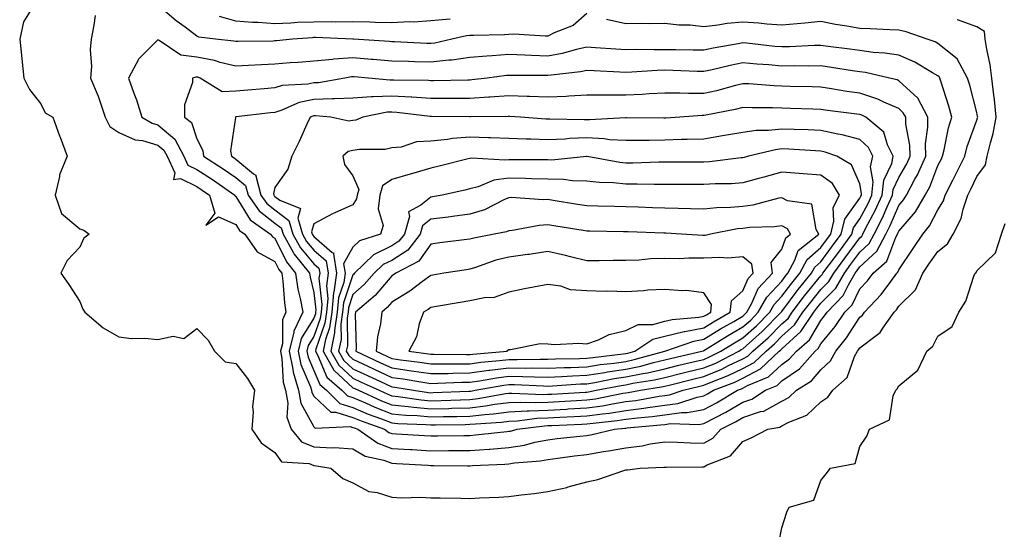
# Model space of a CAD drawing. Units: inches. Extents: x 1008083 to 1010723, y 7295258 to 7297898.
# Drawn here: x 1009943 to 1010195, y 7297386 to 7297517 of the extents above; entities that cross this region are included whole.
import ezdxf

# ---------------------------------------------------------------- set-up
doc = ezdxf.new("R2010")
doc.units = ezdxf.units.IN
doc.header["$MEASUREMENT"] = 0
doc.layers.add('Contour_10087295', color=7, linetype='Continuous', true_color=0xe97b3d)

msp = doc.modelspace()

# ---------------------------------------------------------------- linework, layer by layer
at = {"layer": 'Contour_10087295'}
for points in [[(1010088.05, 7297518.51, 3172), (1010084.56, 7297515.41, 3172), (1010079.69, 7297513.56, 3172), (1010078.05, 7297512.72, 3172), (1010077.31, 7297512.66, 3172), (1010069.3, 7297513.17, 3172), (1010068.05, 7297513.09, 3172), (1010066.91, 7297513.06, 3172), (1010058.97, 7297512.84, 3172), (1010058.05, 7297512.82, 3172), (1010057.2, 7297512.77, 3172), (1010053.43, 7297511.92, 3172), (1010049.06, 7297510.91, 3172), (1010048.05, 7297510.81, 3172), (1010046.97, 7297510.84, 3172), (1010038.75, 7297511.22, 3172), (1010038.05, 7297511.24, 3172), (1010037.42, 7297511.3, 3172), (1010028.21, 7297511.92, 3172), (1010028.06, 7297511.93, 3172), (1010018.43, 7297512.3, 3172), (1010018.05, 7297512.3, 3172), (1010017.69, 7297512.28, 3172), (1010012.53, 7297511.92, 3172), (1010008.47, 7297511.5, 3172), (1010008.05, 7297511.46, 3172), (1010007.57, 7297511.44, 3172), (1009998.67, 7297511.3, 3172), (1009998.05, 7297511.28, 3172), (1009997.53, 7297511.4, 3172), (1009992.84, 7297511.92, 3172), (1009988.57, 7297512.44, 3172), (1009988.05, 7297512.66, 3172), (1009985.01, 7297514.96, 3172), (1009982.76, 7297516.63, 3172), (1009978.05, 7297520.63, 3172)], [(1009945.26, 7297519.13, 3171), (1009943.58, 7297516.39, 3171), (1009942.61, 7297511.92, 3171), (1009943.12, 7297506.99, 3171), (1009943.14, 7297506.83, 3171), (1009943.67, 7297501.92, 3171), (1009945.14, 7297499.01, 3171), (1009948.05, 7297495.36, 3171), (1009949.13, 7297493, 3171), (1009951.1, 7297491.92, 3171), (1009952.84, 7297487.13, 3171), (1009952.95, 7297486.82, 3171), (1009954.78, 7297481.92, 3171), (1009952.86, 7297477.11, 3171), (1009952.84, 7297476.71, 3171), (1009951.68, 7297471.92, 3171), (1009953.34, 7297467.21, 3171), (1009958.05, 7297463.28, 3171), (1009959.09, 7297462.96, 3171), (1009960.41, 7297461.92, 3171), (1009959.1, 7297460.87, 3171), (1009958.05, 7297458.6, 3171), (1009954.81, 7297455.16, 3171), (1009953.12, 7297451.92, 3171), (1009955.19, 7297449.06, 3171), (1009958.05, 7297444.68, 3171), (1009958.8, 7297442.67, 3171), (1009959.3, 7297441.92, 3171), (1009964.04, 7297437.91, 3171), (1009968.05, 7297435.58, 3171), (1009971.3, 7297435.17, 3171), (1009974.7, 7297435.27, 3171), (1009978.05, 7297434.96, 3171), (1009981.95, 7297435.82, 3171), (1009984.74, 7297435.23, 3171), (1009988.05, 7297437.74, 3171), (1009990.91, 7297434.78, 3171), (1009992.55, 7297431.92, 3171), (1009995.31, 7297429.18, 3171), (1009998.05, 7297428.81, 3171), (1010001.06, 7297424.93, 3171), (1010002.84, 7297421.92, 3171), (1010002.32, 7297417.65, 3171), (1010002.51, 7297416.38, 3171), (1010002.17, 7297411.92, 3171), (1010004.55, 7297408.42, 3171), (1010008.05, 7297405.96, 3171), (1010009.7, 7297403.57, 3171), (1010016.86, 7297403.11, 3171), (1010018.05, 7297402.63, 3171), (1010018.72, 7297402.59, 3171), (1010022.4, 7297401.92, 3171), (1010025.46, 7297399.33, 3171), (1010028.05, 7297398.22, 3171), (1010032.13, 7297396, 3171), (1010034.25, 7297395.72, 3171), (1010038.05, 7297394.52, 3171), (1010040.49, 7297394.36, 3171), (1010045.47, 7297394.5, 3171), (1010048.05, 7297394.36, 3171), (1010050.44, 7297394.31, 3171), (1010055.72, 7297394.25, 3171), (1010058.05, 7297394.21, 3171), (1010060.5, 7297394.37, 3171), (1010065.49, 7297394.48, 3171), (1010068.05, 7297394.65, 3171), (1010071.21, 7297395.08, 3171), (1010074.53, 7297395.44, 3171), (1010078.05, 7297395.94, 3171), (1010082.94, 7297397.03, 3171), (1010083.26, 7297397.13, 3171), (1010088.05, 7297398.41, 3171), (1010090.88, 7297399.09, 3171), (1010097.48, 7297401.35, 3171), (1010098.05, 7297401.51, 3171), (1010098.42, 7297401.55, 3171), (1010101.71, 7297401.92, 3171), (1010107.79, 7297402.18, 3171), (1010108.05, 7297402.21, 3171), (1010108.34, 7297402.21, 3171), (1010117.64, 7297402.33, 3171), (1010118.05, 7297402.32, 3171), (1010118.93, 7297402.8, 3171), (1010124.87, 7297405.1, 3171), (1010128.05, 7297408.81, 3171), (1010130.21, 7297409.76, 3171), (1010134.45, 7297411.92, 3171), (1010137.49, 7297412.48, 3171), (1010138.05, 7297412.78, 3171), (1010139.87, 7297413.74, 3171), (1010144.44, 7297415.53, 3171), (1010148.05, 7297418.95, 3171), (1010149.81, 7297420.16, 3171), (1010151.11, 7297421.92, 3171), (1010154.78, 7297425.19, 3171), (1010156.7, 7297430.57, 3171), (1010157.42, 7297431.92, 3171), (1010157.7, 7297432.27, 3171), (1010158.05, 7297432.82, 3171), (1010161.86, 7297435.73, 3171), (1010163.28, 7297436.69, 3171), (1010163.93, 7297437.8, 3171), (1010166.8, 7297441.92, 3171), (1010167.41, 7297442.56, 3171), (1010168.05, 7297443.45, 3171), (1010172.3, 7297447.67, 3171), (1010174.23, 7297451.92, 3171), (1010175.76, 7297454.21, 3171), (1010178.05, 7297457.53, 3171), (1010180.51, 7297459.46, 3171), (1010181.98, 7297461.92, 3171), (1010184.04, 7297465.93, 3171), (1010184.51, 7297468.38, 3171), (1010185.69, 7297471.92, 3171), (1010186.47, 7297473.5, 3171), (1010188.05, 7297476.71, 3171), (1010190.23, 7297479.74, 3171), (1010190.71, 7297481.92, 3171), (1010191.5, 7297485.37, 3171), (1010192.24, 7297487.73, 3171), (1010193.01, 7297491.92, 3171), (1010192.6, 7297496.47, 3171), (1010192.38, 7297497.59, 3171), (1010191.9, 7297501.92, 3171), (1010191.43, 7297505.3, 3171), (1010190.58, 7297509.39, 3171), (1010190.19, 7297511.92, 3171), (1010190.01, 7297513.88, 3171), (1010188.05, 7297515.1, 3171), (1010183.1, 7297516.87, 3171), (1010183.03, 7297516.9, 3171)], [(1009961.99, 7297517.98, 3172), (1009961.59, 7297515.46, 3172), (1009960.98, 7297511.92, 3172), (1009960.69, 7297509.28, 3172), (1009961.03, 7297504.9, 3172), (1009960.79, 7297501.92, 3172), (1009962.69, 7297497.28, 3172), (1009962.91, 7297496.78, 3172), (1009964.56, 7297491.92, 3172), (1009965.69, 7297489.56, 3172), (1009968.05, 7297488.03, 3172), (1009972.24, 7297486.11, 3172), (1009974.07, 7297485.9, 3172), (1009978.05, 7297484.78, 3172), (1009979.6, 7297483.47, 3172), (1009980.42, 7297481.92, 3172), (1009982.36, 7297477.61, 3172), (1009982.08, 7297475.95, 3172), (1009983.81, 7297476.16, 3172), (1009988.05, 7297474.11, 3172), (1009989.38, 7297473.25, 3172), (1009991.26, 7297471.92, 3172), (1009992.67, 7297467.3, 3172), (1009990.34, 7297464.21, 3172), (1009993.56, 7297466.41, 3172), (1009998.05, 7297464.45, 3172), (1009999.01, 7297462.88, 3172), (1010000.37, 7297461.92, 3172), (1010003.53, 7297457.4, 3172), (1010008.05, 7297454.91, 3172), (1010009.03, 7297452.9, 3172), (1010009.82, 7297451.92, 3172), (1010010.11, 7297449.86, 3172), (1010010.47, 7297444.34, 3172), (1010010.89, 7297441.92, 3172), (1010010, 7297439.97, 3172), (1010009.96, 7297433.83, 3172), (1010009.5, 7297431.92, 3172), (1010009.87, 7297430.1, 3172), (1010010.15, 7297424.02, 3172), (1010010.76, 7297421.92, 3172), (1010011.38, 7297418.59, 3172), (1010011.13, 7297415, 3172), (1010012.21, 7297411.92, 3172), (1010014.87, 7297408.74, 3172), (1010018.05, 7297407.46, 3172), (1010022.77, 7297407.2, 3172), (1010023.37, 7297407.24, 3172), (1010028.05, 7297406.92, 3172), (1010031.17, 7297405.05, 3172), (1010036, 7297403.97, 3172), (1010038.05, 7297403.21, 3172), (1010039.27, 7297403.14, 3172), (1010047.27, 7297402.7, 3172), (1010048.05, 7297402.65, 3172), (1010048.78, 7297402.65, 3172), (1010057.42, 7297402.55, 3172), (1010058.05, 7297402.56, 3172), (1010058.74, 7297402.61, 3172), (1010066.97, 7297403, 3172), (1010068.05, 7297403.09, 3172), (1010069.45, 7297403.32, 3172), (1010076.15, 7297403.82, 3172), (1010078.05, 7297404.19, 3172), (1010080.64, 7297404.51, 3172), (1010084.87, 7297405.1, 3172), (1010088.05, 7297405.48, 3172), (1010092.34, 7297406.21, 3172), (1010093.61, 7297406.36, 3172), (1010098.05, 7297407.2, 3172), (1010102.25, 7297407.72, 3172), (1010104.3, 7297408.17, 3172), (1010108.05, 7297408.72, 3172), (1010111.32, 7297408.65, 3172), (1010114.6, 7297408.47, 3172), (1010118.05, 7297408.4, 3172), (1010120.33, 7297409.64, 3172), (1010122.37, 7297411.92, 3172), (1010126.16, 7297413.81, 3172), (1010128.05, 7297414.91, 3172), (1010132.57, 7297416.44, 3172), (1010133.38, 7297416.59, 3172), (1010138.05, 7297419.14, 3172), (1010139.87, 7297420.1, 3172), (1010141.76, 7297421.92, 3172), (1010145.64, 7297424.33, 3172), (1010148.05, 7297427.12, 3172), (1010150.54, 7297429.43, 3172), (1010151.86, 7297431.92, 3172), (1010154.64, 7297435.33, 3172), (1010158.05, 7297440.65, 3172), (1010158.76, 7297441.21, 3172), (1010159.27, 7297441.92, 3172), (1010163.5, 7297446.47, 3172), (1010165.97, 7297449.84, 3172), (1010167.54, 7297451.92, 3172), (1010167.82, 7297452.15, 3172), (1010168.05, 7297452.77, 3172), (1010171.68, 7297458.29, 3172), (1010174.18, 7297461.92, 3172), (1010175.94, 7297464.03, 3172), (1010178.05, 7297468.16, 3172), (1010179.49, 7297470.48, 3172), (1010179.96, 7297471.92, 3172), (1010181.87, 7297475.74, 3172), (1010182.66, 7297477.31, 3172), (1010184.92, 7297481.92, 3172), (1010185.57, 7297484.4, 3172), (1010188.05, 7297491.17, 3172), (1010188.23, 7297491.74, 3172), (1010188.26, 7297491.92, 3172), (1010188.25, 7297492.12, 3172), (1010188.05, 7297493.09, 3172), (1010186.21, 7297500.08, 3172), (1010185.66, 7297501.92, 3172), (1010182.96, 7297506.83, 3172), (1010178.05, 7297510.8, 3172), (1010177.33, 7297511.2, 3172), (1010175.32, 7297511.92, 3172), (1010169.89, 7297513.76, 3172), (1010168.05, 7297514.23, 3172), (1010165.7, 7297514.27, 3172), (1010160.71, 7297514.58, 3172), (1010158.05, 7297514.63, 3172), (1010154.73, 7297515.24, 3172), (1010151.8, 7297515.67, 3172), (1010148.05, 7297516.43, 3172), (1010143.96, 7297516.01, 3172), (1010142.01, 7297515.88, 3172), (1010138.05, 7297515.5, 3172), (1010134.18, 7297515.79, 3172), (1010132.17, 7297516.04, 3172), (1010128.05, 7297516.31, 3172), (1010124.02, 7297515.95, 3172), (1010121.59, 7297515.46, 3172), (1010118.05, 7297515.07, 3172), (1010114.51, 7297515.46, 3172), (1010111.6, 7297515.47, 3172), (1010108.05, 7297515.95, 3172), (1010104.1, 7297515.87, 3172), (1010102.06, 7297515.93, 3172), (1010098.05, 7297515.85, 3172), (1010093.09, 7297516.96, 3172)], [(1010052.95, 7297517.02, 3171), (1010048.05, 7297516.59, 3171), (1010043.67, 7297516.3, 3171), (1010042.49, 7297516.36, 3171), (1010038.05, 7297516.13, 3171), (1010033.78, 7297516.19, 3171), (1010032.41, 7297516.28, 3171), (1010028.05, 7297516.33, 3171), (1010023.67, 7297516.3, 3171), (1010022.47, 7297516.34, 3171), (1010018.05, 7297516.31, 3171), (1010013.81, 7297516.16, 3171), (1010012.17, 7297516.04, 3171), (1010008.05, 7297515.88, 3171), (1010003.78, 7297516.19, 3171), (1010002.3, 7297516.17, 3171), (1009998.05, 7297516.53, 3171), (1009993.82, 7297517.69, 3171)], [(1010137.25, 7297382.72, 3170), (1010138.05, 7297386.69, 3170), (1010139.33, 7297390.64, 3170), (1010139.94, 7297391.92, 3170), (1010146.22, 7297393.75, 3170), (1010148.05, 7297398.83, 3170), (1010149.43, 7297400.54, 3170), (1010150.52, 7297401.92, 3170), (1010156.83, 7297403.14, 3170), (1010158.05, 7297407.55, 3170), (1010159.85, 7297410.12, 3170), (1010160.49, 7297411.92, 3170), (1010165.67, 7297414.3, 3170), (1010166.59, 7297420.46, 3170), (1010167.29, 7297421.92, 3170), (1010167.64, 7297422.33, 3170), (1010168.05, 7297423.07, 3170), (1010172.94, 7297427.03, 3170), (1010175.21, 7297431.92, 3170), (1010176.73, 7297433.24, 3170), (1010178.05, 7297435.8, 3170), (1010181.67, 7297438.3, 3170), (1010183.42, 7297441.92, 3170), (1010185.23, 7297444.74, 3170), (1010187.27, 7297451.14, 3170), (1010187.6, 7297451.92, 3170), (1010187.87, 7297452.1, 3170), (1010188.05, 7297452.53, 3170), (1010192.8, 7297457.17, 3170), (1010194.38, 7297461.92, 3170), (1010195.31, 7297464.66, 3170)]]:
    msp.add_polyline3d(points, dxfattribs=at)
for points in [[(1010088.05, 7297410.35, 3173), (1010089.4, 7297410.57, 3173), (1010095.16, 7297411.92, 3173), (1010097.8, 7297412.17, 3173), (1010098.05, 7297412.21, 3173), (1010098.39, 7297412.26, 3173), (1010106.95, 7297413.02, 3173), (1010108.05, 7297413.18, 3173), (1010109.5, 7297413.37, 3173), (1010116.79, 7297413.18, 3173), (1010118.05, 7297413.41, 3173), (1010121.19, 7297415.06, 3173), (1010123.67, 7297416.3, 3173), (1010128.05, 7297418.84, 3173), (1010130.34, 7297419.63, 3173), (1010133.86, 7297421.92, 3173), (1010136.8, 7297423.17, 3173), (1010138.05, 7297424.3, 3173), (1010142.53, 7297427.44, 3173), (1010146.56, 7297431.92, 3173), (1010147.36, 7297432.61, 3173), (1010148.05, 7297433.81, 3173), (1010151.74, 7297438.23, 3173), (1010154.22, 7297441.92, 3173), (1010156.11, 7297443.86, 3173), (1010158.05, 7297447.96, 3173), (1010159.96, 7297450.01, 3173), (1010161.42, 7297451.92, 3173), (1010164.92, 7297455.05, 3173), (1010167.27, 7297461.14, 3173), (1010167.7, 7297461.92, 3173), (1010167.82, 7297462.15, 3173), (1010168.05, 7297462.71, 3173), (1010172.33, 7297467.64, 3173), (1010174.82, 7297471.92, 3173), (1010175.95, 7297474.02, 3173), (1010178.05, 7297479.49, 3173), (1010178.86, 7297481.11, 3173), (1010179.26, 7297481.92, 3173), (1010179.68, 7297483.55, 3173), (1010180.8, 7297489.17, 3173), (1010181.65, 7297491.92, 3173), (1010180.85, 7297494.72, 3173), (1010178.8, 7297501.17, 3173), (1010178.58, 7297501.92, 3173), (1010178.39, 7297502.26, 3173), (1010178.05, 7297502.54, 3173), (1010176.69, 7297503.28, 3173), (1010172.15, 7297506.02, 3173), (1010168.05, 7297507.79, 3173), (1010164.48, 7297508.35, 3173), (1010161.45, 7297508.52, 3173), (1010158.05, 7297508.97, 3173), (1010155.48, 7297509.35, 3173), (1010149.93, 7297510.04, 3173), (1010148.05, 7297510.31, 3173), (1010146.41, 7297510.28, 3173), (1010140.01, 7297509.96, 3173), (1010138.05, 7297509.92, 3173), (1010136.2, 7297510.07, 3173), (1010129.1, 7297510.87, 3173), (1010128.05, 7297510.96, 3173), (1010126.84, 7297510.71, 3173), (1010120.4, 7297509.57, 3173), (1010118.05, 7297509.06, 3173), (1010115.26, 7297509.13, 3173), (1010110.82, 7297509.15, 3173), (1010108.05, 7297509.21, 3173), (1010105.27, 7297509.14, 3173), (1010100.73, 7297509.24, 3173), (1010098.05, 7297509.17, 3173), (1010095.45, 7297509.32, 3173), (1010090.28, 7297509.69, 3173), (1010088.05, 7297509.83, 3173), (1010085.39, 7297509.26, 3173), (1010081.72, 7297508.25, 3173), (1010078.05, 7297507.59, 3173), (1010073.86, 7297507.73, 3173), (1010072.13, 7297507.84, 3173), (1010068.05, 7297507.97, 3173), (1010063.76, 7297507.63, 3173), (1010062.39, 7297507.58, 3173), (1010058.05, 7297507.2, 3173), (1010053.41, 7297506.56, 3173), (1010052.67, 7297506.54, 3173), (1010048.05, 7297506.01, 3173), (1010043.83, 7297506.14, 3173), (1010042.29, 7297506.16, 3173), (1010038.05, 7297506.3, 3173), (1010033.28, 7297506.69, 3173), (1010032.85, 7297506.72, 3173), (1010028.05, 7297507.12, 3173), (1010023.19, 7297506.78, 3173), (1010022.85, 7297506.72, 3173), (1010018.05, 7297506.31, 3173), (1010014.01, 7297505.96, 3173), (1010011.97, 7297505.84, 3173), (1010008.05, 7297505.5, 3173), (1010004.6, 7297505.37, 3173), (1010001.25, 7297505.12, 3173), (1009998.05, 7297504.99, 3173), (1009994.03, 7297505.94, 3173), (1009992.54, 7297506.41, 3173), (1009988.05, 7297507.28, 3173), (1009983.92, 7297507.79, 3173), (1009978.36, 7297511.61, 3173), (1009978.05, 7297511.72, 3173), (1009973.13, 7297506.84, 3173), (1009970.52, 7297501.92, 3173), (1009971.87, 7297498.1, 3173), (1009972.52, 7297496.39, 3173), (1009973.97, 7297491.92, 3173), (1009976.54, 7297490.41, 3173), (1009978.05, 7297489.99, 3173), (1009982.43, 7297486.3, 3173), (1009984.74, 7297481.92, 3173), (1009985.76, 7297479.63, 3173), (1009988.05, 7297478.53, 3173), (1009992.05, 7297475.92, 3173), (1009997.78, 7297471.92, 3173), (1009997.84, 7297471.71, 3173), (1009998.05, 7297471.62, 3173), (1010001.73, 7297465.6, 3173), (1010006.96, 7297461.92, 3173), (1010007.41, 7297461.28, 3173), (1010008.05, 7297460.92, 3173), (1010011, 7297454.87, 3173), (1010013.36, 7297451.92, 3173), (1010013.96, 7297447.83, 3173), (1010014.57, 7297445.4, 3173), (1010015.18, 7297441.92, 3173), (1010012.93, 7297437.04, 3173), (1010012.93, 7297436.8, 3173), (1010011.75, 7297431.92, 3173), (1010012.68, 7297427.29, 3173), (1010012.71, 7297426.58, 3173), (1010014.09, 7297421.92, 3173), (1010014.71, 7297418.58, 3173), (1010018.05, 7297412.51, 3173), (1010018.35, 7297412.22, 3173), (1010027.35, 7297412.62, 3173), (1010028.05, 7297412.41, 3173), (1010028.39, 7297412.26, 3173), (1010029.34, 7297411.92, 3173), (1010034.48, 7297408.35, 3173), (1010038.05, 7297407.03, 3173), (1010042.86, 7297406.73, 3173), (1010043.26, 7297406.71, 3173), (1010048.05, 7297406.43, 3173), (1010052.58, 7297406.45, 3173), (1010053.53, 7297406.44, 3173), (1010058.05, 7297406.45, 3173), (1010062.96, 7297406.83, 3173), (1010063.13, 7297406.84, 3173), (1010068.05, 7297407.25, 3173), (1010072.09, 7297407.88, 3173), (1010074.72, 7297408.59, 3173), (1010078.05, 7297409.21, 3173), (1010080.45, 7297409.52, 3173), (1010086.26, 7297410.13, 3173)], [(1010068.05, 7297411.4, 3174), (1010068.5, 7297411.47, 3174), (1010070.17, 7297411.92, 3174), (1010077.15, 7297412.82, 3174), (1010078.05, 7297412.85, 3174), (1010079.03, 7297412.9, 3174), (1010086.74, 7297413.23, 3174), (1010088.05, 7297413.3, 3174), (1010089.66, 7297413.53, 3174), (1010095.83, 7297414.14, 3174), (1010098.05, 7297414.48, 3174), (1010100.99, 7297414.86, 3174), (1010104.78, 7297415.19, 3174), (1010108.05, 7297415.66, 3174), (1010112.35, 7297416.22, 3174), (1010113.79, 7297416.18, 3174), (1010118.05, 7297416.96, 3174), (1010121.3, 7297418.67, 3174), (1010126.7, 7297421.92, 3174), (1010127.68, 7297422.29, 3174), (1010128.05, 7297422.47, 3174), (1010129.24, 7297423.11, 3174), (1010134.59, 7297425.38, 3174), (1010138.05, 7297428.55, 3174), (1010140.03, 7297429.94, 3174), (1010141.82, 7297431.92, 3174), (1010145.14, 7297434.83, 3174), (1010148.05, 7297439.82, 3174), (1010149.01, 7297440.96, 3174), (1010149.65, 7297441.92, 3174), (1010153.78, 7297446.19, 3174), (1010155.11, 7297448.98, 3174), (1010156.82, 7297451.92, 3174), (1010157.35, 7297452.62, 3174), (1010158.05, 7297453.59, 3174), (1010162.38, 7297457.59, 3174), (1010164.72, 7297461.92, 3174), (1010165.84, 7297464.13, 3174), (1010168.05, 7297469.32, 3174), (1010169.25, 7297470.72, 3174), (1010169.96, 7297471.92, 3174), (1010172.17, 7297476.04, 3174), (1010172.82, 7297477.15, 3174), (1010174.92, 7297481.92, 3174), (1010174.86, 7297485.11, 3174), (1010175.5, 7297489.37, 3174), (1010175.44, 7297491.92, 3174), (1010172.89, 7297496.76, 3174), (1010168.05, 7297501.27, 3174), (1010167.59, 7297501.46, 3174), (1010165.66, 7297501.92, 3174), (1010159.46, 7297503.33, 3174), (1010158.05, 7297503.51, 3174), (1010156.18, 7297503.79, 3174), (1010150.8, 7297504.67, 3174), (1010148.05, 7297505.06, 3174), (1010144.96, 7297505.01, 3174), (1010141.19, 7297505.06, 3174), (1010138.05, 7297505.02, 3174), (1010134.66, 7297505.31, 3174), (1010131.63, 7297505.5, 3174), (1010128.05, 7297505.83, 3174), (1010124.8, 7297505.17, 3174), (1010120.18, 7297504.05, 3174), (1010118.05, 7297503.59, 3174), (1010116.34, 7297503.63, 3174), (1010110.05, 7297503.92, 3174), (1010108.05, 7297503.98, 3174), (1010106.05, 7297503.92, 3174), (1010099.55, 7297503.42, 3174), (1010098.05, 7297503.38, 3174), (1010096.5, 7297503.47, 3174), (1010089.92, 7297503.79, 3174), (1010088.05, 7297503.9, 3174), (1010086.42, 7297503.55, 3174), (1010078.85, 7297502.72, 3174), (1010078.05, 7297502.58, 3174), (1010077.37, 7297502.6, 3174), (1010068.72, 7297502.59, 3174), (1010068.05, 7297502.62, 3174), (1010067.41, 7297502.56, 3174), (1010062.45, 7297501.92, 3174), (1010058.51, 7297501.46, 3174), (1010058.05, 7297501.44, 3174), (1010057.56, 7297501.43, 3174), (1010048.71, 7297501.26, 3174), (1010048.05, 7297501.25, 3174), (1010047.42, 7297501.3, 3174), (1010038.56, 7297501.41, 3174), (1010038.05, 7297501.44, 3174), (1010037.55, 7297501.42, 3174), (1010032.02, 7297501.92, 3174), (1010028.39, 7297502.26, 3174), (1010028.05, 7297502.29, 3174), (1010027.7, 7297502.27, 3174), (1010025.96, 7297501.92, 3174), (1010019.23, 7297500.74, 3174), (1010018.05, 7297500.7, 3174), (1010016.5, 7297500.37, 3174), (1010009.95, 7297500.02, 3174), (1010008.05, 7297499.43, 3174), (1010005.3, 7297499.17, 3174), (1010001.12, 7297498.85, 3174), (1009998.05, 7297498.55, 3174), (1009994.5, 7297498.37, 3174), (1009988.92, 7297501.92, 3174), (1009988.26, 7297502.13, 3174), (1009988.05, 7297502.17, 3174), (1009987.77, 7297502.2, 3174), (1009986.88, 7297501.92, 3174), (1009986.9, 7297500.77, 3174), (1009984.87, 7297495.1, 3174), (1009984.9, 7297491.92, 3174), (1009986.7, 7297490.57, 3174), (1009988.05, 7297486.4, 3174), (1009989.53, 7297483.4, 3174), (1009989.73, 7297481.92, 3174), (1009994.81, 7297478.68, 3174), (1009998.05, 7297476.43, 3174), (1010000.52, 7297474.39, 3174), (1010001.19, 7297471.92, 3174), (1010004.04, 7297467.91, 3174), (1010008.05, 7297464.77, 3174), (1010009.67, 7297463.54, 3174), (1010010.13, 7297461.92, 3174), (1010012.84, 7297457.13, 3174), (1010012.97, 7297456.84, 3174), (1010016.92, 7297451.92, 3174), (1010017.06, 7297450.93, 3174), (1010018.05, 7297447, 3174), (1010018.55, 7297442.42, 3174), (1010018.5, 7297441.92, 3174), (1010018.45, 7297441.52, 3174), (1010018.05, 7297440.38, 3174), (1010014.79, 7297435.18, 3174), (1010014.01, 7297431.92, 3174), (1010014.68, 7297428.55, 3174), (1010017.15, 7297422.82, 3174), (1010017.42, 7297421.92, 3174), (1010017.51, 7297421.38, 3174), (1010018.05, 7297420.42, 3174), (1010022.4, 7297416.27, 3174), (1010023.66, 7297416.31, 3174), (1010028.05, 7297414.96, 3174), (1010030.18, 7297414.05, 3174), (1010036.13, 7297411.92, 3174), (1010037.26, 7297411.13, 3174), (1010038.05, 7297410.84, 3174), (1010039.2, 7297410.77, 3174), (1010046.44, 7297410.31, 3174), (1010048.05, 7297410.21, 3174), (1010049.75, 7297410.22, 3174), (1010056.47, 7297410.34, 3174), (1010058.05, 7297410.35, 3174), (1010059.51, 7297410.46, 3174), (1010067.48, 7297411.35, 3174)], [(1010118.05, 7297420.51, 3175), (1010118.98, 7297420.99, 3175), (1010120.51, 7297421.92, 3175), (1010125.98, 7297423.99, 3175), (1010128.05, 7297424.98, 3175), (1010132.55, 7297427.42, 3175), (1010137.36, 7297431.92, 3175), (1010137.73, 7297432.24, 3175), (1010138.05, 7297432.57, 3175), (1010142.95, 7297437.02, 3175), (1010146.24, 7297441.92, 3175), (1010147.01, 7297442.96, 3175), (1010148.05, 7297444.21, 3175), (1010151.86, 7297448.11, 3175), (1010154.08, 7297451.92, 3175), (1010155.77, 7297454.2, 3175), (1010158.05, 7297457.3, 3175), (1010160.44, 7297459.53, 3175), (1010161.75, 7297461.92, 3175), (1010163.87, 7297466.1, 3175), (1010165.08, 7297468.95, 3175), (1010166.43, 7297471.92, 3175), (1010166.59, 7297473.38, 3175), (1010168.05, 7297476.49, 3175), (1010170.05, 7297479.92, 3175), (1010170.93, 7297481.92, 3175), (1010170.88, 7297484.75, 3175), (1010169.85, 7297490.12, 3175), (1010169.8, 7297491.92, 3175), (1010169.19, 7297493.06, 3175), (1010168.05, 7297494.14, 3175), (1010164.19, 7297495.78, 3175), (1010162.67, 7297496.54, 3175), (1010158.05, 7297498.05, 3175), (1010154.67, 7297498.54, 3175), (1010150.76, 7297499.21, 3175), (1010148.05, 7297499.63, 3175), (1010145.81, 7297499.68, 3175), (1010140.18, 7297499.79, 3175), (1010138.05, 7297499.84, 3175), (1010136.05, 7297499.92, 3175), (1010129.55, 7297500.42, 3175), (1010128.05, 7297500.46, 3175), (1010126.15, 7297500.02, 3175), (1010121.26, 7297498.71, 3175), (1010118.05, 7297497.98, 3175), (1010114.09, 7297497.96, 3175), (1010111.9, 7297498.07, 3175), (1010108.05, 7297498.03, 3175), (1010104.01, 7297497.88, 3175), (1010102.24, 7297497.73, 3175), (1010098.05, 7297497.58, 3175), (1010093.67, 7297497.55, 3175), (1010092.37, 7297497.6, 3175), (1010088.05, 7297497.56, 3175), (1010083.44, 7297497.31, 3175), (1010082.75, 7297497.22, 3175), (1010078.05, 7297497.01, 3175), (1010073.33, 7297497.2, 3175), (1010072.77, 7297497.2, 3175), (1010068.05, 7297497.37, 3175), (1010063.18, 7297497.05, 3175), (1010062.94, 7297497.03, 3175), (1010058.05, 7297496.73, 3175), (1010053.27, 7297496.7, 3175), (1010052.83, 7297496.7, 3175), (1010048.05, 7297496.67, 3175), (1010043.15, 7297497.02, 3175), (1010042.95, 7297497.02, 3175), (1010038.05, 7297497.34, 3175), (1010033.24, 7297497.11, 3175), (1010032.84, 7297497.13, 3175), (1010028.05, 7297496.82, 3175), (1010023.36, 7297496.61, 3175), (1010022.79, 7297496.66, 3175), (1010018.05, 7297496.48, 3175), (1010014.27, 7297495.7, 3175), (1010009.84, 7297493.71, 3175), (1010008.05, 7297493.15, 3175), (1010006.93, 7297493.04, 3175), (1009998.12, 7297491.99, 3175), (1009998.05, 7297491.98, 3175), (1009997.99, 7297491.98, 3175), (1009997.91, 7297491.92, 3175), (1009997.94, 7297491.81, 3175), (1009996.7, 7297483.27, 3175), (1009996.88, 7297481.92, 3175), (1009997.59, 7297481.46, 3175), (1009998.05, 7297481.15, 3175), (1010002.58, 7297477.39, 3175), (1010003.18, 7297477.05, 3175), (1010003.13, 7297476.84, 3175), (1010004.48, 7297471.92, 3175), (1010005.96, 7297469.83, 3175), (1010008.05, 7297468.19, 3175), (1010011.6, 7297465.47, 3175), (1010012.64, 7297461.92, 3175), (1010014.59, 7297458.46, 3175), (1010018.05, 7297454.31, 3175), (1010019.33, 7297453.2, 3175), (1010019.53, 7297451.92, 3175), (1010019.34, 7297450.63, 3175), (1010020.07, 7297443.94, 3175), (1010019.89, 7297441.92, 3175), (1010019.65, 7297440.32, 3175), (1010018.05, 7297435.66, 3175), (1010016.6, 7297433.37, 3175), (1010016.26, 7297431.92, 3175), (1010016.56, 7297430.43, 3175), (1010018.05, 7297426.97, 3175), (1010019.54, 7297423.41, 3175), (1010021.24, 7297421.92, 3175), (1010024.68, 7297418.55, 3175), (1010028.05, 7297417.52, 3175), (1010031.96, 7297415.83, 3175), (1010035.35, 7297414.62, 3175), (1010038.05, 7297413.57, 3175), (1010039.55, 7297413.42, 3175), (1010046.81, 7297413.16, 3175), (1010048.05, 7297413.05, 3175), (1010049.21, 7297413.08, 3175), (1010056.82, 7297413.15, 3175), (1010058.05, 7297413.19, 3175), (1010059.48, 7297413.35, 3175), (1010066.19, 7297413.78, 3175), (1010068.05, 7297414.01, 3175), (1010070.24, 7297414.11, 3175), (1010075.23, 7297414.74, 3175), (1010078.05, 7297414.86, 3175), (1010081.15, 7297415.02, 3175), (1010084.8, 7297415.17, 3175), (1010088.05, 7297415.35, 3175), (1010092.04, 7297415.91, 3175), (1010093.88, 7297416.09, 3175), (1010098.05, 7297416.74, 3175), (1010102.64, 7297417.33, 3175), (1010103.65, 7297417.52, 3175), (1010108.05, 7297418.14, 3175), (1010111.4, 7297418.57, 3175), (1010116.32, 7297420.19, 3175)], [(1010108.05, 7297420.62, 3176), (1010109.2, 7297420.77, 3176), (1010112.7, 7297421.92, 3176), (1010116.99, 7297422.98, 3176), (1010118.05, 7297423.25, 3176), (1010120.33, 7297424.2, 3176), (1010124.28, 7297425.69, 3176), (1010128.05, 7297427.49, 3176), (1010130.92, 7297429.05, 3176), (1010133.99, 7297431.92, 3176), (1010136.15, 7297433.82, 3176), (1010138.05, 7297435.75, 3176), (1010141.28, 7297438.69, 3176), (1010143.45, 7297441.92, 3176), (1010145.43, 7297444.54, 3176), (1010148.05, 7297447.71, 3176), (1010150.13, 7297449.84, 3176), (1010151.33, 7297451.92, 3176), (1010154.2, 7297455.77, 3176), (1010158.05, 7297461.01, 3176), (1010158.52, 7297461.45, 3176), (1010158.78, 7297461.92, 3176), (1010159.52, 7297463.39, 3176), (1010161.98, 7297467.99, 3176), (1010163.76, 7297471.92, 3176), (1010164.19, 7297475.78, 3176), (1010166.2, 7297480.07, 3176), (1010166.6, 7297481.92, 3176), (1010165.14, 7297484.83, 3176), (1010164.17, 7297488.04, 3176), (1010159.57, 7297491.92, 3176), (1010158.56, 7297492.43, 3176), (1010158.05, 7297492.59, 3176), (1010157.26, 7297492.71, 3176), (1010149.78, 7297493.65, 3176), (1010148.05, 7297493.91, 3176), (1010146, 7297493.97, 3176), (1010140.29, 7297494.16, 3176), (1010138.05, 7297494.21, 3176), (1010135.67, 7297494.3, 3176), (1010130.41, 7297494.28, 3176), (1010128.05, 7297494.38, 3176), (1010126.07, 7297493.9, 3176), (1010118.58, 7297492.45, 3176), (1010118.05, 7297492.33, 3176), (1010117.64, 7297492.33, 3176), (1010111.9, 7297491.92, 3176), (1010108.29, 7297491.68, 3176), (1010108.05, 7297491.67, 3176), (1010107.8, 7297491.67, 3176), (1010098.18, 7297491.79, 3176), (1010097.92, 7297491.79, 3176), (1010088.73, 7297491.24, 3176), (1010088.05, 7297491.27, 3176), (1010087.38, 7297491.25, 3176), (1010078.56, 7297491.41, 3176), (1010078.05, 7297491.39, 3176), (1010077.54, 7297491.41, 3176), (1010071.02, 7297491.92, 3176), (1010068.26, 7297492.13, 3176), (1010068.05, 7297492.14, 3176), (1010067.84, 7297492.13, 3176), (1010058.17, 7297492.04, 3176), (1010058.05, 7297492.03, 3176), (1010057.94, 7297492.03, 3176), (1010048.22, 7297492.09, 3176), (1010048.05, 7297492.09, 3176), (1010047.87, 7297492.1, 3176), (1010039.28, 7297493.15, 3176), (1010038.05, 7297493.23, 3176), (1010036.8, 7297493.17, 3176), (1010030.63, 7297491.92, 3176), (1010028.78, 7297491.19, 3176), (1010028.05, 7297491.07, 3176), (1010026.99, 7297490.86, 3176), (1010022.38, 7297491.92, 3176), (1010018.42, 7297492.29, 3176), (1010018.05, 7297492.27, 3176), (1010017.76, 7297492.21, 3176), (1010017.1, 7297491.92, 3176), (1010016.27, 7297490.14, 3176), (1010014.26, 7297485.71, 3176), (1010012.39, 7297481.92, 3176), (1010011.34, 7297478.63, 3176), (1010008.05, 7297473.89, 3176), (1010007.65, 7297472.32, 3176), (1010007.76, 7297471.92, 3176), (1010007.87, 7297471.74, 3176), (1010008.05, 7297471.62, 3176), (1010009.34, 7297470.63, 3176), (1010014.63, 7297468.5, 3176), (1010013.95, 7297466.02, 3176), (1010015.14, 7297461.92, 3176), (1010016.18, 7297460.05, 3176), (1010018.05, 7297457.83, 3176), (1010021.19, 7297455.06, 3176), (1010021.7, 7297451.92, 3176), (1010021.24, 7297448.73, 3176), (1010021.59, 7297445.46, 3176), (1010021.27, 7297441.92, 3176), (1010020.86, 7297439.11, 3176), (1010018.56, 7297432.43, 3176), (1010018.45, 7297431.92, 3176), (1010018.99, 7297430.98, 3176), (1010021.4, 7297425.27, 3176), (1010025.19, 7297421.92, 3176), (1010026.63, 7297420.5, 3176), (1010028.05, 7297420.06, 3176), (1010031.3, 7297418.67, 3176), (1010033.69, 7297417.56, 3176), (1010038.05, 7297415.88, 3176), (1010041.65, 7297415.52, 3176), (1010044.55, 7297415.42, 3176), (1010048.05, 7297415.11, 3176), (1010051.32, 7297415.19, 3176), (1010054.74, 7297415.23, 3176), (1010058.05, 7297415.31, 3176), (1010061.88, 7297415.75, 3176), (1010064.09, 7297415.88, 3176), (1010068.05, 7297416.39, 3176), (1010072.74, 7297416.61, 3176), (1010073.29, 7297416.68, 3176), (1010078.05, 7297416.86, 3176), (1010082.86, 7297417.11, 3176), (1010083.26, 7297417.13, 3176), (1010088.05, 7297417.39, 3176), (1010092.02, 7297417.95, 3176), (1010094.59, 7297418.46, 3176), (1010098.05, 7297419.01, 3176), (1010100.63, 7297419.34, 3176), (1010106.54, 7297420.41, 3176)], [(1010098.05, 7297421.27, 3177), (1010098.63, 7297421.34, 3177), (1010101.82, 7297421.92, 3177), (1010107.18, 7297422.79, 3177), (1010108.05, 7297422.98, 3177), (1010109.46, 7297423.33, 3177), (1010115.21, 7297424.76, 3177), (1010118.05, 7297425.45, 3177), (1010122.62, 7297427.35, 3177), (1010124.38, 7297428.25, 3177), (1010128.05, 7297430, 3177), (1010129.3, 7297430.67, 3177), (1010130.63, 7297431.92, 3177), (1010134.57, 7297435.4, 3177), (1010138.05, 7297438.93, 3177), (1010139.62, 7297440.35, 3177), (1010140.67, 7297441.92, 3177), (1010143.84, 7297446.13, 3177), (1010148.05, 7297451.23, 3177), (1010148.39, 7297451.58, 3177), (1010148.59, 7297451.92, 3177), (1010150.16, 7297454.03, 3177), (1010152.63, 7297457.34, 3177), (1010156, 7297461.92, 3177), (1010156.4, 7297463.57, 3177), (1010158.05, 7297465.89, 3177), (1010160.15, 7297469.82, 3177), (1010161.11, 7297471.92, 3177), (1010161.48, 7297475.35, 3177), (1010160.8, 7297479.17, 3177), (1010161.4, 7297481.92, 3177), (1010160.28, 7297484.15, 3177), (1010158.05, 7297486.16, 3177), (1010153.52, 7297487.39, 3177), (1010152.43, 7297487.54, 3177), (1010148.05, 7297488.49, 3177), (1010144.77, 7297488.64, 3177), (1010141.22, 7297488.75, 3177), (1010138.05, 7297488.88, 3177), (1010134.64, 7297488.51, 3177), (1010131.47, 7297488.5, 3177), (1010128.05, 7297488.03, 3177), (1010123.34, 7297487.21, 3177), (1010122.86, 7297487.11, 3177), (1010118.05, 7297486.32, 3177), (1010113.8, 7297486.17, 3177), (1010112.29, 7297486.16, 3177), (1010108.05, 7297486.01, 3177), (1010103.99, 7297485.98, 3177), (1010102.06, 7297485.93, 3177), (1010098.05, 7297485.9, 3177), (1010093.82, 7297486.15, 3177), (1010092.49, 7297486.36, 3177), (1010088.05, 7297486.58, 3177), (1010083.55, 7297486.42, 3177), (1010082.45, 7297486.32, 3177), (1010078.05, 7297486.15, 3177), (1010073.66, 7297486.31, 3177), (1010072.44, 7297486.31, 3177), (1010068.05, 7297486.49, 3177), (1010063.35, 7297486.62, 3177), (1010062.79, 7297486.66, 3177), (1010058.05, 7297486.77, 3177), (1010053.56, 7297486.41, 3177), (1010052.31, 7297486.18, 3177), (1010048.05, 7297485.76, 3177), (1010044.37, 7297485.6, 3177), (1010040.39, 7297484.26, 3177), (1010038.05, 7297484.09, 3177), (1010036.31, 7297483.66, 3177), (1010029.76, 7297483.63, 3177), (1010028.05, 7297483.35, 3177), (1010026.86, 7297483.11, 3177), (1010025.45, 7297481.92, 3177), (1010025.89, 7297479.76, 3177), (1010028.05, 7297476.9, 3177), (1010029.53, 7297473.4, 3177), (1010029.11, 7297471.92, 3177), (1010029.01, 7297470.96, 3177), (1010028.05, 7297469.43, 3177), (1010023.58, 7297467.45, 3177), (1010022.82, 7297467.15, 3177), (1010018.05, 7297464.62, 3177), (1010017.47, 7297462.5, 3177), (1010017.64, 7297461.92, 3177), (1010017.79, 7297461.66, 3177), (1010018.05, 7297461.34, 3177), (1010022.73, 7297457.24, 3177), (1010023.15, 7297457.02, 3177), (1010023.08, 7297456.89, 3177), (1010023.88, 7297451.92, 3177), (1010023.17, 7297447.04, 3177), (1010023.11, 7297446.86, 3177), (1010022.65, 7297441.92, 3177), (1010022.07, 7297437.9, 3177), (1010021.05, 7297434.92, 3177), (1010020.43, 7297431.92, 3177), (1010023.19, 7297427.06, 3177), (1010028.05, 7297422.58, 3177), (1010028.51, 7297422.38, 3177), (1010029.5, 7297421.92, 3177), (1010035.35, 7297419.22, 3177), (1010038.05, 7297418.18, 3177), (1010042.2, 7297417.77, 3177), (1010043.68, 7297417.55, 3177), (1010048.05, 7297417.17, 3177), (1010052.68, 7297417.29, 3177), (1010053.45, 7297417.32, 3177), (1010058.05, 7297417.44, 3177), (1010062.07, 7297417.9, 3177), (1010064.45, 7297418.32, 3177), (1010068.05, 7297418.78, 3177), (1010071.06, 7297418.91, 3177), (1010074.88, 7297418.75, 3177), (1010078.05, 7297418.86, 3177), (1010080.95, 7297419.02, 3177), (1010085.42, 7297419.29, 3177), (1010088.05, 7297419.43, 3177), (1010090.23, 7297419.74, 3177), (1010097.28, 7297421.15, 3177)], [(1010088.05, 7297421.47, 3178), (1010088.44, 7297421.53, 3178), (1010090.39, 7297421.92, 3178), (1010096.81, 7297423.16, 3178), (1010098.05, 7297423.35, 3178), (1010099.84, 7297423.71, 3178), (1010105.36, 7297424.61, 3178), (1010108.05, 7297425.22, 3178), (1010112.41, 7297426.28, 3178), (1010113.43, 7297426.54, 3178), (1010118.05, 7297427.64, 3178), (1010121.07, 7297428.9, 3178), (1010126.97, 7297431.92, 3178), (1010127.64, 7297432.33, 3178), (1010128.05, 7297432.57, 3178), (1010133, 7297436.97, 3178), (1010137.87, 7297441.92, 3178), (1010137.93, 7297442.04, 3178), (1010138.05, 7297442.15, 3178), (1010142.22, 7297447.75, 3178), (1010145.63, 7297451.92, 3178), (1010146.47, 7297453.5, 3178), (1010148.05, 7297454.86, 3178), (1010151.07, 7297458.9, 3178), (1010153.28, 7297461.92, 3178), (1010154.2, 7297465.77, 3178), (1010158.05, 7297471.16, 3178), (1010158.31, 7297471.66, 3178), (1010158.44, 7297471.92, 3178), (1010158.49, 7297472.36, 3178), (1010158.05, 7297474.82, 3178), (1010155.86, 7297479.73, 3178), (1010152.17, 7297481.92, 3178), (1010149.12, 7297482.99, 3178), (1010148.05, 7297483.23, 3178), (1010146.67, 7297483.3, 3178), (1010139.81, 7297483.68, 3178), (1010138.05, 7297483.76, 3178), (1010136.39, 7297483.58, 3178), (1010129.51, 7297481.92, 3178), (1010128.36, 7297481.61, 3178), (1010128.05, 7297481.53, 3178), (1010127.62, 7297481.49, 3178), (1010119.51, 7297480.46, 3178), (1010118.05, 7297480.37, 3178), (1010116.51, 7297480.38, 3178), (1010109.62, 7297480.35, 3178), (1010106.48, 7297480.35, 3178), (1010099.8, 7297480.17, 3178), (1010098.05, 7297480.17, 3178), (1010096.46, 7297480.33, 3178), (1010088.11, 7297481.86, 3178), (1010087.99, 7297481.86, 3178), (1010079.03, 7297480.94, 3178), (1010078.05, 7297480.96, 3178), (1010077.11, 7297480.98, 3178), (1010068.99, 7297480.98, 3178), (1010068.05, 7297481.01, 3178), (1010066.99, 7297480.86, 3178), (1010058.54, 7297481.43, 3178), (1010058.05, 7297481.31, 3178), (1010057.26, 7297481.13, 3178), (1010050.51, 7297479.46, 3178), (1010048.05, 7297478.87, 3178), (1010043.71, 7297477.58, 3178), (1010042.7, 7297477.27, 3178), (1010038.05, 7297475.92, 3178), (1010035.61, 7297474.36, 3178), (1010034.92, 7297471.92, 3178), (1010034.52, 7297468.39, 3178), (1010035.79, 7297464.18, 3178), (1010035.12, 7297461.92, 3178), (1010029.73, 7297460.24, 3178), (1010028.05, 7297458.64, 3178), (1010025.67, 7297454.3, 3178), (1010026.05, 7297451.92, 3178), (1010025.71, 7297449.58, 3178), (1010024.37, 7297445.6, 3178), (1010024.04, 7297441.92, 3178), (1010023.36, 7297437.23, 3178), (1010023.36, 7297436.61, 3178), (1010022.41, 7297431.92, 3178), (1010024.45, 7297428.32, 3178), (1010028.05, 7297425.01, 3178), (1010030.16, 7297424.03, 3178), (1010034.76, 7297421.92, 3178), (1010037.01, 7297420.88, 3178), (1010038.05, 7297420.47, 3178), (1010039.65, 7297420.32, 3178), (1010045.58, 7297419.45, 3178), (1010048.05, 7297419.23, 3178), (1010050.67, 7297419.3, 3178), (1010055.63, 7297419.5, 3178), (1010058.05, 7297419.57, 3178), (1010060.17, 7297419.8, 3178), (1010067.18, 7297421.05, 3178), (1010068.05, 7297421.16, 3178), (1010068.77, 7297421.2, 3178), (1010076.96, 7297420.83, 3178), (1010078.05, 7297420.88, 3178), (1010079.05, 7297420.92, 3178), (1010087.58, 7297421.45, 3178)], [(1010058.05, 7297421.69, 3179), (1010058.26, 7297421.71, 3179), (1010059.44, 7297421.92, 3179), (1010066.75, 7297423.22, 3179), (1010068.05, 7297423.38, 3179), (1010069.5, 7297423.37, 3179), (1010076.94, 7297423.03, 3179), (1010078.05, 7297423.01, 3179), (1010079.19, 7297423.06, 3179), (1010086.42, 7297423.55, 3179), (1010088.05, 7297423.61, 3179), (1010090.06, 7297423.93, 3179), (1010095.07, 7297424.9, 3179), (1010098.05, 7297425.34, 3179), (1010102.36, 7297426.23, 3179), (1010103.55, 7297426.42, 3179), (1010108.05, 7297427.45, 3179), (1010111.64, 7297428.33, 3179), (1010115.32, 7297429.19, 3179), (1010118.05, 7297429.84, 3179), (1010119.51, 7297430.46, 3179), (1010122.39, 7297431.92, 3179), (1010125.87, 7297434.1, 3179), (1010128.05, 7297435.36, 3179), (1010131.53, 7297438.44, 3179), (1010134.94, 7297441.92, 3179), (1010136.05, 7297443.92, 3179), (1010138.05, 7297446.03, 3179), (1010140.57, 7297449.4, 3179), (1010142.62, 7297451.92, 3179), (1010144.51, 7297455.46, 3179), (1010148.05, 7297458.52, 3179), (1010149.51, 7297460.46, 3179), (1010150.57, 7297461.92, 3179), (1010151.36, 7297465.23, 3179), (1010151.18, 7297468.79, 3179), (1010152.86, 7297471.92, 3179), (1010151.02, 7297474.89, 3179), (1010148.05, 7297477.06, 3179), (1010143.52, 7297477.39, 3179), (1010142.51, 7297477.46, 3179), (1010138.05, 7297477.78, 3179), (1010133.44, 7297476.53, 3179), (1010132.38, 7297476.25, 3179), (1010128.05, 7297475.08, 3179), (1010125.11, 7297474.86, 3179), (1010120.94, 7297474.81, 3179), (1010118.05, 7297474.62, 3179), (1010115.34, 7297474.63, 3179), (1010110.79, 7297474.66, 3179), (1010108.05, 7297474.67, 3179), (1010105.3, 7297474.67, 3179), (1010100.9, 7297474.77, 3179), (1010098.05, 7297474.77, 3179), (1010094.9, 7297475.07, 3179), (1010091.3, 7297475.17, 3179), (1010088.05, 7297475.53, 3179), (1010084.35, 7297475.62, 3179), (1010082.06, 7297475.93, 3179), (1010078.05, 7297476, 3179), (1010073.86, 7297476.11, 3179), (1010072.31, 7297476.18, 3179), (1010068.05, 7297476.28, 3179), (1010064.23, 7297475.74, 3179), (1010060.16, 7297474.03, 3179), (1010058.05, 7297473.53, 3179), (1010056.75, 7297473.22, 3179), (1010050.97, 7297471.92, 3179), (1010048.48, 7297471.49, 3179), (1010048.05, 7297471.43, 3179), (1010045.46, 7297469.33, 3179), (1010042.31, 7297467.66, 3179), (1010042.6, 7297466.47, 3179), (1010041.32, 7297461.92, 3179), (1010039.87, 7297460.1, 3179), (1010038.05, 7297458.91, 3179), (1010033.33, 7297456.64, 3179), (1010028.45, 7297451.92, 3179), (1010028.26, 7297451.71, 3179), (1010028.05, 7297451.53, 3179), (1010025.64, 7297444.33, 3179), (1010025.41, 7297441.92, 3179), (1010024.97, 7297438.84, 3179), (1010025, 7297434.97, 3179), (1010024.38, 7297431.92, 3179), (1010025.71, 7297429.58, 3179), (1010028.05, 7297427.43, 3179), (1010031.82, 7297425.69, 3179), (1010036.38, 7297423.59, 3179), (1010038.05, 7297422.82, 3179), (1010038.84, 7297422.71, 3179), (1010043.58, 7297421.92, 3179), (1010047.47, 7297421.34, 3179), (1010048.05, 7297421.3, 3179), (1010048.66, 7297421.31, 3179), (1010057.82, 7297421.69, 3179)], [(1010108.05, 7297429.68, 3180), (1010109.85, 7297430.12, 3180), (1010117.52, 7297431.92, 3180), (1010117.91, 7297432.06, 3180), (1010118.05, 7297432.09, 3180), (1010118.47, 7297432.34, 3180), (1010124.11, 7297435.86, 3180), (1010128.05, 7297438.14, 3180), (1010130.05, 7297439.92, 3180), (1010132.01, 7297441.92, 3180), (1010134.15, 7297445.82, 3180), (1010138.05, 7297449.91, 3180), (1010138.91, 7297451.06, 3180), (1010139.61, 7297451.92, 3180), (1010141.36, 7297455.23, 3180), (1010142.21, 7297457.76, 3180), (1010147.52, 7297461.92, 3180), (1010146.87, 7297463.1, 3180), (1010145.71, 7297469.58, 3180), (1010139.46, 7297470.51, 3180), (1010138.05, 7297471.27, 3180), (1010137.27, 7297471.14, 3180), (1010130.6, 7297469.37, 3180), (1010128.05, 7297469.05, 3180), (1010124.88, 7297468.75, 3180), (1010121.27, 7297468.7, 3180), (1010118.05, 7297468.33, 3180), (1010114.58, 7297468.45, 3180), (1010111.49, 7297468.48, 3180), (1010108.05, 7297468.61, 3180), (1010104.85, 7297468.72, 3180), (1010101.16, 7297468.81, 3180), (1010098.05, 7297468.92, 3180), (1010095.11, 7297468.98, 3180), (1010090.87, 7297469.1, 3180), (1010088.05, 7297469.16, 3180), (1010085.67, 7297469.54, 3180), (1010079.42, 7297470.55, 3180), (1010078.05, 7297470.78, 3180), (1010076.84, 7297470.71, 3180), (1010068.67, 7297471.3, 3180), (1010068.05, 7297471.26, 3180), (1010066.91, 7297470.78, 3180), (1010061.79, 7297468.18, 3180), (1010058.05, 7297467.05, 3180), (1010053.55, 7297466.42, 3180), (1010052.45, 7297466.32, 3180), (1010048.05, 7297465.76, 3180), (1010045.93, 7297464.04, 3180), (1010045.34, 7297461.92, 3180), (1010042.1, 7297457.87, 3180), (1010038.05, 7297455.22, 3180), (1010035.82, 7297454.15, 3180), (1010033.52, 7297451.92, 3180), (1010030.96, 7297449.01, 3180), (1010028.05, 7297446.48, 3180), (1010026.91, 7297443.06, 3180), (1010026.8, 7297441.92, 3180), (1010026.59, 7297440.46, 3180), (1010026.64, 7297433.33, 3180), (1010026.36, 7297431.92, 3180), (1010026.97, 7297430.84, 3180), (1010028.05, 7297429.85, 3180), (1010031.91, 7297428.06, 3180), (1010033.47, 7297427.34, 3180), (1010038.05, 7297425.23, 3180), (1010040.94, 7297424.81, 3180), (1010046, 7297423.97, 3180), (1010048.05, 7297423.67, 3180), (1010049.83, 7297423.7, 3180), (1010055.99, 7297423.98, 3180), (1010058.05, 7297424.01, 3180), (1010060.48, 7297424.35, 3180), (1010064.85, 7297425.12, 3180), (1010068.05, 7297425.52, 3180), (1010071.61, 7297425.48, 3180), (1010074.62, 7297425.35, 3180), (1010078.05, 7297425.31, 3180), (1010081.59, 7297425.46, 3180), (1010084.33, 7297425.64, 3180), (1010088.05, 7297425.78, 3180), (1010092.64, 7297426.51, 3180), (1010093.32, 7297426.65, 3180), (1010098.05, 7297427.34, 3180), (1010101.85, 7297428.12, 3180), (1010105.15, 7297429.02, 3180)], [(1010108.05, 7297431.91, 3181), (1010108.07, 7297431.92, 3181), (1010115.45, 7297434.52, 3181), (1010118.05, 7297435.03, 3181), (1010122.33, 7297437.64, 3181), (1010125.69, 7297439.56, 3181), (1010128.05, 7297440.93, 3181), (1010128.58, 7297441.39, 3181), (1010129.09, 7297441.92, 3181), (1010130.35, 7297444.22, 3181), (1010131.98, 7297447.99, 3181), (1010135.65, 7297451.92, 3181), (1010135.33, 7297454.64, 3181), (1010138.05, 7297458.05, 3181), (1010139.02, 7297460.95, 3181), (1010140.26, 7297461.92, 3181), (1010139.47, 7297463.34, 3181), (1010138.05, 7297464.1, 3181), (1010136.18, 7297463.79, 3181), (1010129.77, 7297463.64, 3181), (1010128.05, 7297463.41, 3181), (1010126.68, 7297463.29, 3181), (1010119.74, 7297461.92, 3181), (1010118.35, 7297461.62, 3181), (1010118.05, 7297461.6, 3181), (1010117.74, 7297461.61, 3181), (1010112.27, 7297461.92, 3181), (1010108.29, 7297462.16, 3181), (1010108.05, 7297462.17, 3181), (1010107.79, 7297462.18, 3181), (1010098.67, 7297462.54, 3181), (1010098.05, 7297462.55, 3181), (1010097.41, 7297462.56, 3181), (1010088.82, 7297462.69, 3181), (1010088.05, 7297462.7, 3181), (1010087.12, 7297462.85, 3181), (1010080.09, 7297463.96, 3181), (1010078.05, 7297464.29, 3181), (1010075.8, 7297464.17, 3181), (1010068.96, 7297462.83, 3181), (1010068.05, 7297462.77, 3181), (1010067.45, 7297462.52, 3181), (1010064.3, 7297461.92, 3181), (1010059.04, 7297460.93, 3181), (1010058.05, 7297460.64, 3181), (1010056.58, 7297460.45, 3181), (1010050.3, 7297459.67, 3181), (1010048.05, 7297459.35, 3181), (1010044.96, 7297455.01, 3181), (1010039.08, 7297451.92, 3181), (1010038.49, 7297451.48, 3181), (1010038.05, 7297451.21, 3181), (1010033.74, 7297446.23, 3181), (1010028.68, 7297441.92, 3181), (1010028.62, 7297441.35, 3181), (1010028.87, 7297432.74, 3181), (1010028.79, 7297431.92, 3181), (1010035.12, 7297428.99, 3181), (1010038.05, 7297427.64, 3181), (1010043.05, 7297426.92, 3181), (1010048.05, 7297426.18, 3181), (1010052.37, 7297426.24, 3181), (1010053.67, 7297426.3, 3181), (1010058.05, 7297426.36, 3181), (1010062.93, 7297427.04, 3181), (1010063.19, 7297427.06, 3181), (1010068.05, 7297427.67, 3181), (1010072.35, 7297427.62, 3181), (1010073.79, 7297427.66, 3181), (1010078.05, 7297427.61, 3181), (1010082.2, 7297427.77, 3181), (1010083.92, 7297427.79, 3181), (1010088.05, 7297427.95, 3181), (1010091.48, 7297428.49, 3181), (1010095.02, 7297428.89, 3181), (1010098.05, 7297429.33, 3181), (1010100.19, 7297429.78, 3181)], [(1010098.05, 7297431.33, 3182), (1010098.54, 7297431.43, 3182), (1010100.32, 7297431.92, 3182), (1010104.98, 7297434.99, 3182), (1010108.05, 7297435.76, 3182), (1010112.97, 7297437, 3182), (1010113.15, 7297437.02, 3182), (1010118.05, 7297437.96, 3182), (1010120.5, 7297439.47, 3182), (1010124.82, 7297441.92, 3182), (1010125.16, 7297444.81, 3182), (1010128.05, 7297447.43, 3182), (1010129.4, 7297450.57, 3182), (1010130.67, 7297451.92, 3182), (1010130.38, 7297454.25, 3182), (1010128.05, 7297456.09, 3182), (1010124.18, 7297455.79, 3182), (1010122.1, 7297455.97, 3182), (1010118.05, 7297455.74, 3182), (1010114.21, 7297455.76, 3182), (1010111.78, 7297455.65, 3182), (1010108.05, 7297455.67, 3182), (1010104.39, 7297455.58, 3182), (1010101.42, 7297455.29, 3182), (1010098.05, 7297455.19, 3182), (1010094.79, 7297455.18, 3182), (1010091.22, 7297455.09, 3182), (1010088.05, 7297455.08, 3182), (1010083.87, 7297456.1, 3182), (1010082.59, 7297456.46, 3182), (1010078.05, 7297457.46, 3182), (1010073.22, 7297456.75, 3182), (1010072.84, 7297456.71, 3182), (1010068.05, 7297456.07, 3182), (1010064.73, 7297455.24, 3182), (1010059.52, 7297453.39, 3182), (1010058.05, 7297452.96, 3182), (1010057.14, 7297452.83, 3182), (1010051.4, 7297451.92, 3182), (1010048.53, 7297451.44, 3182), (1010048.05, 7297451.36, 3182), (1010045.89, 7297449.76, 3182), (1010042.68, 7297447.29, 3182), (1010038.05, 7297444.5, 3182), (1010036.86, 7297443.11, 3182), (1010035.45, 7297441.92, 3182), (1010035.11, 7297438.98, 3182), (1010034.34, 7297435.63, 3182), (1010034.01, 7297431.92, 3182), (1010036.77, 7297430.64, 3182), (1010038.05, 7297430.05, 3182), (1010040.24, 7297429.73, 3182), (1010045.23, 7297429.1, 3182), (1010048.05, 7297428.68, 3182), (1010051.24, 7297428.73, 3182), (1010054.8, 7297428.67, 3182), (1010058.05, 7297428.72, 3182), (1010060.86, 7297429.11, 3182), (1010065.64, 7297429.51, 3182), (1010068.05, 7297429.81, 3182), (1010070.18, 7297429.79, 3182), (1010076.06, 7297429.93, 3182), (1010078.05, 7297429.91, 3182), (1010079.98, 7297429.99, 3182), (1010086.17, 7297430.04, 3182), (1010088.05, 7297430.11, 3182), (1010089.61, 7297430.36, 3182), (1010097.37, 7297431.24, 3182)], [(1010058.05, 7297431.07, 3183), (1010058.8, 7297431.17, 3183), (1010067.57, 7297431.92, 3183), (1010067.74, 7297432.23, 3183), (1010068.05, 7297432.37, 3183), (1010068.48, 7297432.35, 3183), (1010076.1, 7297433.87, 3183), (1010078.05, 7297433.8, 3183), (1010079.75, 7297433.62, 3183), (1010086.01, 7297433.96, 3183), (1010088.05, 7297433.8, 3183), (1010090.99, 7297434.86, 3183), (1010093.75, 7297436.22, 3183), (1010098.05, 7297437.25, 3183), (1010101.17, 7297438.8, 3183), (1010104.95, 7297438.82, 3183), (1010108.05, 7297439.61, 3183), (1010109.91, 7297440.06, 3183), (1010116.78, 7297440.65, 3183), (1010118.05, 7297440.89, 3183), (1010118.68, 7297441.29, 3183), (1010119.8, 7297441.92, 3183), (1010120.03, 7297443.9, 3183), (1010118.05, 7297446.92, 3183), (1010113.63, 7297447.5, 3183), (1010112.57, 7297447.4, 3183), (1010108.05, 7297447.79, 3183), (1010103.67, 7297447.54, 3183), (1010102.57, 7297447.4, 3183), (1010098.05, 7297447.16, 3183), (1010093.41, 7297447.28, 3183), (1010092.71, 7297447.26, 3183), (1010088.05, 7297447.37, 3183), (1010083.82, 7297447.69, 3183), (1010081.35, 7297448.62, 3183), (1010078.05, 7297449.07, 3183), (1010072.09, 7297447.88, 3183), (1010068.05, 7297447.08, 3183), (1010064.26, 7297445.71, 3183), (1010061.76, 7297445.63, 3183), (1010058.05, 7297444.81, 3183), (1010055.58, 7297444.39, 3183), (1010049.5, 7297443.37, 3183), (1010048.05, 7297443.12, 3183), (1010047.36, 7297442.61, 3183), (1010046.14, 7297441.92, 3183), (1010045.08, 7297438.95, 3183), (1010044.32, 7297435.65, 3183), (1010042.39, 7297431.92, 3183), (1010047.42, 7297431.29, 3183), (1010048.05, 7297431.19, 3183), (1010048.77, 7297431.2, 3183), (1010057.18, 7297431.05, 3183)]]:
    msp.add_polyline3d(points, close=True, dxfattribs=at)

doc.saveas('drawing.dxf')
